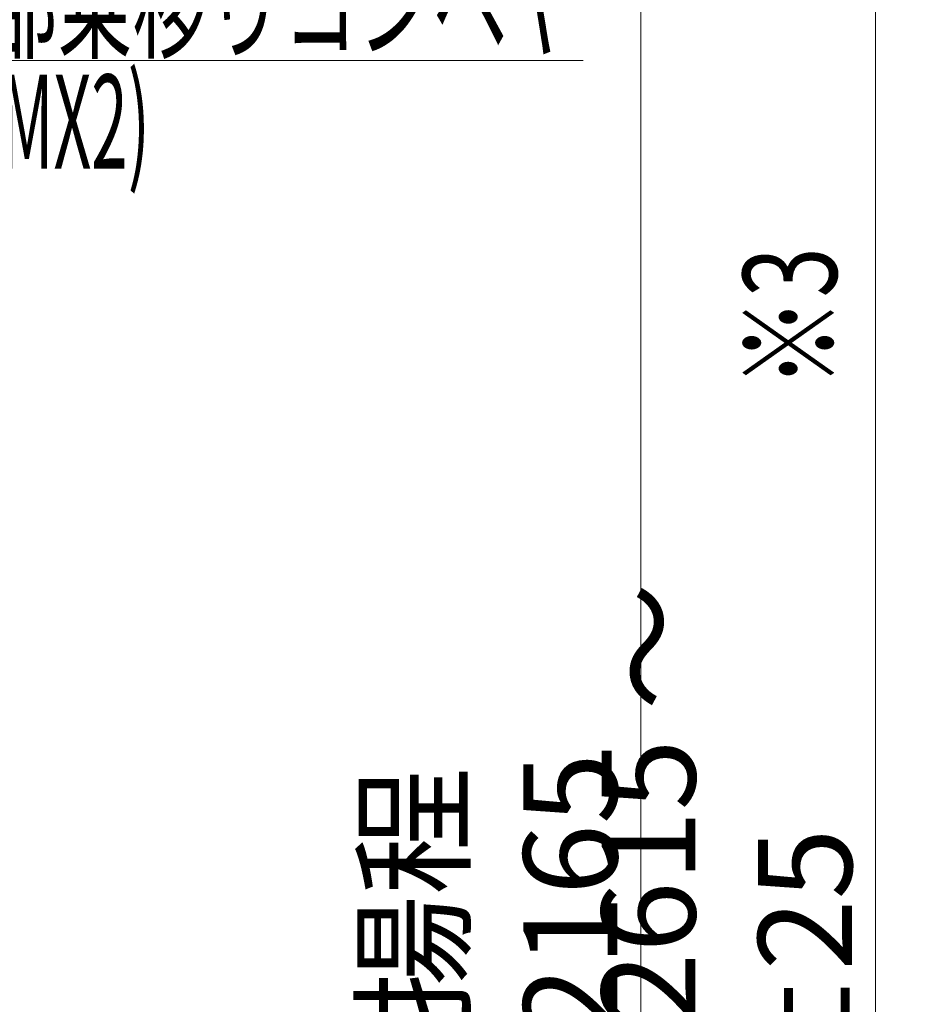
# Model space of a CAD drawing. Units: millimetres. Extents: x -4925 to 4925, y -3379 to 3378.
# Drawn here: x -2847 to -1885, y -729 to 319 of the extents above; entities that cross this region are included whole.
import ezdxf
from ezdxf.enums import TextEntityAlignment as Align

# ---------------------------------------------------------------- set-up
doc = ezdxf.new("R2010")
doc.units = ezdxf.units.MM
doc.header["$LTSCALE"] = 6.25
doc.layers.add('Layer0208', color=7, linetype='Continuous')
doc.layers.add('MMX2-LHTA1-030', color=7, linetype='Continuous')
doc.styles.add('dcStyle0', font='ＭＳ Ｐゴシック', dxfattribs={"width": 0.75})
doc.dimstyles.new('dc_Rotated', dxfattribs={"dimtxt": 100, "dimasz": 75.000048, "dimexe": 6, "dimexo": 25, "dimgap": 6, "dimtad": 3, "dimdsep": 46, "dimtxsty": 'dcStyle0', "dimblk1": 'OPEN30', "dimblk2": 'OPEN30', "dimsah": 1, "dimcen": 0.09, "dimclrd": 2, "dimclre": 2, "dimclrt": 2, "dimadec": 0, "dimazin": 2, "dimtfac": 1, "dimtdec": 4, "dimtmove": 0, "dimatfit": 3, "dimfxl": 1, "dimarcsym": 1})

# ---------------------------------------------------------------- blocks, each defined once
blk = doc.blocks.new('_Open30')
at = {"color": 0, "linetype": 'ByBlock', "lineweight": -2}
for p, q in [((-1, 0.267949), (0, 0)), ((0, 0), (-1, -0.267949)), ((0, 0), (-1, 0))]:
    blk.add_line(p, q, dxfattribs=at)
blk = doc.blocks.new('*D252')
at = {"color": 2, "linetype": 'Continuous', "lineweight": 13}
for p, q in [((-2804.8, 469.3), (-2160.4, 469.3)), ((-2185.4, -1695.7), (-2185.4, 469.3)), ((-2803.9, -1695.7), (-2160.4, -1695.7))]:
    blk.add_line(p, q, dxfattribs=at)
at = {"color": 2, "xscale": 75.00007019038215, "yscale": 74.99973420559108}
for p, rotation in [((-2185.4, 469.3), 90), ((-2185.4, -1695.7), 270)]:
    blk.add_blockref('_Open30', p, dxfattribs=dict(at, rotation=rotation))
at = {"color": 4, "insert": (-2210.4, -613.2), "char_height": 100, "attachment_point": 8, "rotation": 90, "style": 'dcStyle0'}
blk.add_mtext('\\T1.00;揚程 2165', dxfattribs=at)
blk = doc.blocks.new('*D253')
at = {"color": 2, "linetype": 'Continuous', "lineweight": 13}
for p, q in [((-2804.7, 469.3), (-1910.4, 469.3)), ((-1935.4, -2445.7), (-1935.4, 469.3)), ((-272.1, -2445.7), (-1960.4, -2445.7))]:
    blk.add_line(p, q, dxfattribs=at)
at = {"color": 2, "xscale": 75.00007019038215, "yscale": 74.99973420559108}
for p, rotation in [((-1935.4, 469.3), 90), ((-1935.4, -2445.7), 270)]:
    blk.add_blockref('_Open30', p, dxfattribs=dict(at, rotation=rotation))
at = {"color": 4, "insert": (-1960.4, -988.2), "char_height": 100, "attachment_point": 8, "rotation": 90, "style": 'dcStyle0'}
blk.add_mtext('\\T1.00;機高(上部)  min2615 ～ max3165 ±25', dxfattribs=at)
blk = doc.blocks.new('DC_GROUP_W_GBCS-T_S_090_1204')
at = {"layer": 'Layer0208', "color": 2, "linetype": 'Continuous', "lineweight": 13}
for p, q in [((-3078.4, 469.3), (-2966.9, 275.8)), ((-2966.9, 275.8), (-2246.9, 275.8))]:
    blk.add_line(p, q, dxfattribs=at)
at = {"layer": 'Layer0208', "color": 2, "xscale": 75.00007019038215, "yscale": 74.99973420559108, "rotation": 119.9441941583476}
blk.add_blockref('_Open30', (-3078.4, 469.3), dxfattribs=at)
at = {"layer": 'Layer0208', "color": 2, "style": 'dcStyle0'}
for s, width, p, p2 in [('上部乗移りコンベヤ', 0.594082, (-2966.9, 288.3), (-2246.9, 288.3)), ('(MMX2)', 0.51638, (-2948.3, 160.8), (-2708.3, 160.8))]:
    blk.add_text(s, height=100, dxfattribs=dict(at, width=width)).set_placement(p, p2, align=Align.FIT)

msp = doc.modelspace()

# ---------------------------------------------------------------- block references
at = {"layer": 'Layer0208', "linetype": 'Continuous'}
msp.add_blockref('DC_GROUP_W_GBCS-T_S_090_1204', (0, 0), dxfattribs=at)

# ---------------------------------------------------------------- texts
at = {"layer": 'MMX2-LHTA1-030', "color": 2, "style": 'dcStyle0', "width": 0.6875}
msp.add_text('※3', height=100, rotation=90, dxfattribs=at).set_placement((-1976.4979, -73.0197), (-1976.4979, 76.9803), align=Align.FIT)

# ---------------------------------------------------------------- dimensions: what is measured, and where the dimension line sits
at = {"linetype": 'Continuous', "lineweight": 13}
for base, p1, p2, text, picture, middle in [((-2185.3827, 469.3258), (-2828.8827, -1695.6742), (-2829.7827, 469.3258), '揚程 <>', '*D252', (-2185.3827, -613.1742)), ((-1935.3827, 469.3258), (-247.0807, -2445.6742), (-2829.6839, 469.3258), '機高(上部)  min2615 ～ max3165 ±25', '*D253', (-1935.3827, -988.1742))]:
    dim = msp.add_linear_dim(base=base, p1=p1, p2=p2, angle=90, text=text, dimstyle='dc_Rotated', override={"dimtxt": 100, "dimasz": 75.000048, "dimexe": 25, "dimexo": 25, "dimgap": 25, "dimtad": 3, "dimtih": 0, "dimtoh": 0, "dimdec": 2, "dimlfac": 1, "dimzin": 8, "dimtxsty": 'dcStyle0', "dimblk1": 'Open30', "dimblk2": 'Open30', "dimsah": 1, "dimclrd": 2, "dimclre": 2, "dimclrt": 4, "dimazin": 2, "dimtofl": 1, "dimtolj": 0, "dimtzin": 8, "dimarcsym": 1}, dxfattribs=at)
    dim.commit()
    dim.dimension.update_dxf_attribs({"geometry": picture, "text_midpoint": middle, "dimtype": 160})

doc.saveas('drawing.dxf')
